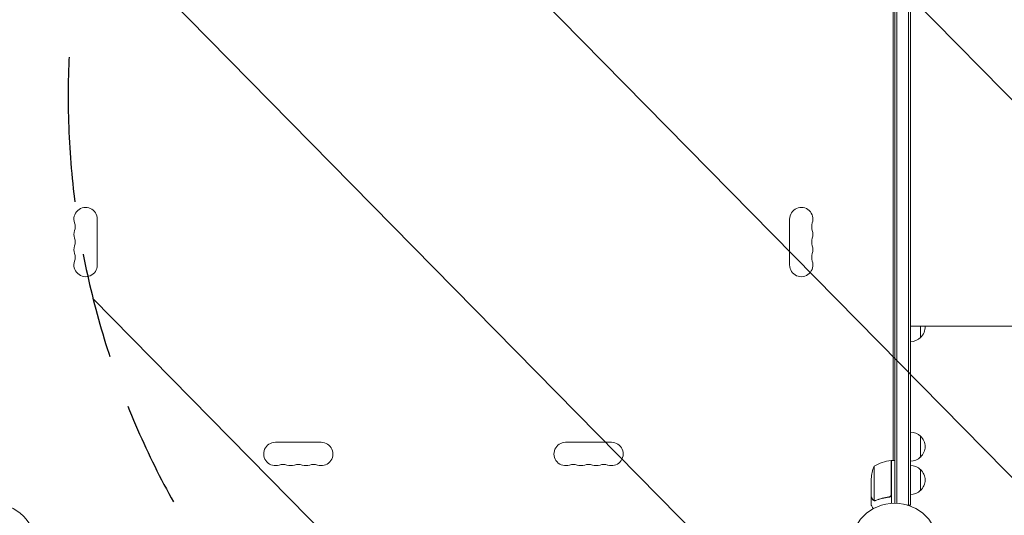
# Model space of a CAD drawing. Units: millimetres. Extents: x -4774 to 5410, y -4819 to 3103.
# Drawn here: x 754 to 1934, y 38 to 632 of the extents above; entities that cross this region are included whole.
import ezdxf

# ---------------------------------------------------------------- set-up
doc = ezdxf.new("R2010")
doc.units = ezdxf.units.MM
doc.header["$LTSCALE"] = 20
doc.linetypes.add('HIDDEN', pattern=[9.525, 6.35, -3.175])
for name, color, linetype in [('2d', 230, 'Continuous'), ('EN-Free_Space', 10, 'HIDDEN'), ('EN-Free_Space_Hatch', 10, 'HIDDEN')]:
    doc.layers.add(name, color=color, linetype=linetype)

msp = doc.modelspace()

# ---------------------------------------------------------------- hatches: boundary and pattern name
at = {"layer": 'EN-Free_Space_Hatch'}
h = msp.add_hatch(dxfattribs=at)
h.set_pattern_fill('ANSI31', color=256, scale=100)
h.set_pattern_definition([(134.5466, (-541.24, -2823.33), (-226.276, -222.723), [])])
edge = h.paths.add_edge_path()
edge.add_line((-530, -1403.2), (-541.2, -2823.3))
edge.add_arc((-1541.2, -2815.4), 1000, 179.5466, 359.5466, ccw=False)
edge.add_line((-2541.2, -2807.5), (-2529.9, -1387.4))
edge.add_arc((-530, -1403.2), 2000, 135, 179.5466, ccw=False)
edge.add_line((-1944.2, 11), (-1532.2, 423))
edge.add_arc((-825.1, -284.1), 1000, -45, 135, ccw=False)
edge.add_line((-118, -991.2), (-530, -1403.2))
edge = h.paths.add_edge_path()
edge.add_line((1812, 1541), (3910, 1541))
edge.add_arc((3910, 541), 1000, 0, 90, ccw=False)
edge.add_arc((3910, 541), 1000, -90, 0, ccw=False)
edge.add_line((3910, -459), (1812, -459))
edge.add_arc((1812, 541), 1000, 180, 270, ccw=False)
edge.add_arc((1812, 541), 1000, 90, 180, ccw=False)

# ---------------------------------------------------------------- linework, layer by layer
at = {"layer": '2d', "lineweight": 0}
for p, q in [((1803, 1029), (1803, 53)), ((1805.5, 1029.1), (1805.5, 52.9)), ((1819.5, 50.8), (1819.5, 1031.2)), ((1822, 50.8), (1822, 1031.2)), ((1801, 104.2), (1801, 977.8)), ((847, 338.5), (847, 393.5)), ((1677, 338.5), (1677, 393.5)), ((1847, 265), (1822, 265)), ((1834, 265), (1834, 251.5)), ((1834, 133.3), (1834, 108.3)), ((1115.5, 126), (1060.5, 126)), ((1408.5, 126), (1463.5, 126)), ((1778.3, 97.2), (1778.3, 56.4)), ((1798.8, 63.4), (1798.8, 104.2)), ((1799, 104.2), (1799, 52.8)), ((1799, 104.2), (1803, 104.2)), ((1834, 93.3), (1834, 68.3)), ((1775, 60.5), (1775, 82.4)), ((1775, 60.3), (1775, 50.5)), ((1775, 60.3), (1775.1, 60.3)), ((1795.2, 60.3), (1796.7, 60.3)), ((1779.2, 56), (1779.2, 56)), ((1822, 50.8), (1818.1, 50.8))]:
    msp.add_line(p, q, dxfattribs=at)
for centre in [(721, 0), (1803, 0)]:
    msp.add_circle(centre, 53, dxfattribs=at)
for centre, radius, start, end in [((833, 393.5), 14, 0, 199.1099), ((1691, 393.5), 14, 340.8901, 180), ((833, 375.2), 14, 160.8901, 199.1099), ((806.5, 384.3), 14, 340.8901, 19.1099), ((1717.5, 384.3), 14, 160.8901, 199.1099), ((1691, 375.2), 14, 340.8901, 19.1099), ((806.5, 366), 14, 340.8901, 19.1099), ((1717.5, 366), 14, 160.8901, 199.1099), ((833, 356.8), 14, 160.8901, 199.1099), ((1691, 356.8), 14, 340.8901, 19.1099), ((833, 338.5), 14, 160.8901, 0), ((806.5, 347.7), 14, 340.8901, 19.1099), ((1691, 338.5), 14, 180, 19.1099), ((1717.5, 347.7), 14, 160.8901, 199.1099), ((1822.5, 264), 17, 312.6679, 3.3723), ((1821.8, 263.5), 17, 270.6413, 315.8135), ((1821.8, 121.3), 17, 44.1865, 89.3587), ((1822.5, 120.8), 17, 312.6679, 47.3321), ((1060.5, 112), 14, 90, 289.1099), ((1115.5, 112), 14, 250.8901, 90), ((1408.5, 112), 14, 90, 289.1099), ((1463.5, 112), 14, 250.8901, 90), ((1821.8, 120.3), 17, 270.6413, 315.8135), ((1069.7, 85.5), 14, 70.8901, 109.1099), ((1078.8, 112), 14, 250.8901, 289.1099), ((1088, 85.5), 14, 70.8901, 109.1099), ((1097.2, 112), 14, 250.8901, 289.1099), ((1106.3, 85.5), 14, 70.8901, 109.1099), ((1417.7, 85.5), 14, 70.8901, 109.1099), ((1426.8, 112), 14, 250.8901, 289.1099), ((1436, 85.5), 14, 70.8901, 109.1099), ((1445.2, 112), 14, 250.8901, 289.1099), ((1454.3, 85.5), 14, 70.8901, 109.1099), ((1824.9, 79.2), 50, 158.8998, 176.3757), ((1804.3, 54.5), 50, 96.4728, 121.3497), ((1799, 101.2), 3, 93.1912, 96.4728), ((1821.8, 81.3), 17, 44.1865, 89.3587), ((1822.5, 80.8), 17, 312.6679, 47.3321), ((1821.8, 80.3), 17, 270.6413, 315.8135)]:
    msp.add_arc(centre, radius, start, end, dxfattribs=at)
for points, knots in [([(2102.5, 265), (2099.9, 265), (2097.2, 265), (2089.7, 265), (2084.7, 265), (2074.7, 265), (2069.5, 265), (2059.2, 265), (2054, 265), (2043.3, 265), (2038, 265), (2027.1, 265), (2021.6, 265), (2010.5, 265), (2004.9, 265), (1993.6, 265), (1987.9, 265), (1976.4, 265), (1970.6, 265), (1959, 265), (1953.1, 265), (1941.3, 265), (1935.4, 265), (1923.5, 265), (1917.5, 265), (1905.5, 265), (1899.5, 265), (1887.4, 265), (1881.4, 265), (1869.3, 265), (1863.2, 265), (1853.7, 265), (1850.4, 265), (1847, 265)], [0, 0, 0, 0, 10.000725, 10.000725, 28.227266, 28.227266, 46.448188, 46.448188, 64.667037, 64.667037, 82.885881, 82.885881, 101.105878, 101.105878, 119.327429, 119.327429, 137.550349, 137.550349, 155.774057, 155.774057, 173.997768, 173.997768, 192.220697, 192.220697, 210.442259, 210.442259, 228.662266, 228.662266, 246.881116, 246.881116, 265.099958, 265.099958, 275.217261, 275.217261, 275.217261, 275.217261]), ([(1775, 60.5), (1775.1, 60.3), (1775.3, 60), (1775.9, 59), (1776.2, 58.4), (1776.6, 57.7)], [0, 0, 0, 0, 0.00517024, 0.00517024, 0.01034048, 0.01034048, 0.01034048, 0.01034048]), ([(1796.1, 60.4), (1793.3, 60.1), (1790.5, 59.6), (1785.3, 58.2), (1782.7, 57.4), (1780.3, 56.4)], [0, 0, 0, 0, 0.00859307, 0.00859307, 0.01718614, 0.01718614, 0.01718614, 0.01718614]), ([(1780.3, 56.2), (1782.8, 57.2), (1785.3, 58), (1789.3, 59), (1790.7, 59.3), (1792.8, 59.7), (1793.5, 59.9), (1794.9, 60.1), (1795.6, 60.2), (1796.3, 60.2)], [0, 0, 0, 0, 0.00869705, 0.00869705, 0.01304558, 0.01304558, 0.01521984, 0.01521984, 0.01739411, 0.01739411, 0.01739411, 0.01739411]), ([(1798.6, 62.4), (1798.5, 62.1), (1798.4, 61.9), (1798.2, 61.5), (1798.1, 61.4), (1797.9, 61.2), (1797.8, 61.1), (1797.4, 60.9), (1797.2, 60.7), (1796.7, 60.5), (1796.4, 60.4), (1796.1, 60.4)], [0.001013661, 0.001013661, 0.001013661, 0.001013661, 0.001852653, 0.001852653, 0.002272148, 0.002272148, 0.002691644, 0.002691644, 0.003530636, 0.003530636, 0.004369628, 0.004369628, 0.004369628, 0.004369628]), ([(1799, 63.2), (1799, 63), (1799, 62.8), (1798.9, 62.5), (1798.9, 62.3), (1798.7, 62), (1798.7, 61.8), (1798.5, 61.5), (1798.4, 61.3), (1798.1, 61.1), (1798, 60.9), (1797.7, 60.7), (1797.5, 60.6), (1797.2, 60.5), (1797, 60.4), (1796.7, 60.3), (1796.5, 60.3), (1796.3, 60.2)], [0, 0, 0, 0, 0.000547172, 0.000547172, 0.001094344, 0.001094344, 0.001641516, 0.001641516, 0.002188688, 0.002188688, 0.00273586, 0.00273586, 0.003283032, 0.003283032, 0.003830204, 0.003830204, 0.004377377, 0.004377377, 0.004377377, 0.004377377]), ([(1775, 50.5), (1775, 50.5), (1775.1, 50.4), (1775.2, 50.1), (1775.3, 49.9), (1775.5, 49.7), (1775.5, 49.6), (1775.6, 49.4), (1775.7, 49.3), (1775.7, 49.3), (1776.1, 48.5), (1776.7, 47.6), (1777.4, 46.4)], [0.5, 0.5, 0.5, 0.5, 0.625, 0.625, 0.6875, 0.6875, 0.71875, 0.734375, 0.734375, 0.75, 0.75, 0.9464969, 0.9464969, 0.9464969, 0.9464969]), ([(1776.6, 57.7), (1776.7, 57.6), (1776.8, 57.4), (1777, 57.2), (1777.1, 57.1), (1777.4, 56.8), (1777.6, 56.6), (1777.9, 56.5)], [0, 0, 0, 0, 0.001089402, 0.001089402, 0.002178803, 0.002178803, 0.004357607, 0.004357607, 0.004357607, 0.004357607]), ([(1778, 56.3), (1777.8, 56.3), (1777.7, 56.4), (1777.5, 56.5), (1777.4, 56.6), (1777.3, 56.7), (1777.3, 56.7), (1777.3, 56.7), (1777.3, 56.7), (1777.2, 56.7), (1777.2, 56.7), (1777, 57), (1776.8, 57.2), (1776.6, 57.5)], [0, 0, 0, 0, 0.25, 0.25, 0.375, 0.4375, 0.46875, 0.484375, 0.492188, 0.492188, 0.5, 0.5, 1, 1, 1, 1]), ([(1778.9, 56), (1778.7, 56), (1778.5, 56.1), (1778.2, 56.2), (1778.1, 56.2), (1778, 56.3)], [0.000526185, 0.000526185, 0.000526185, 0.000526185, 0.001315456, 0.001315456, 0.002104727, 0.002104727, 0.002104727, 0.002104727]), ([(1779.2, 56.2), (1779, 56.2), (1778.9, 56.2), (1778.6, 56.3), (1778.4, 56.3), (1778.3, 56.4)], [0.001328787, 0.001328787, 0.001328787, 0.001328787, 0.001872455, 0.001872455, 0.002416124, 0.002416124, 0.002416124, 0.002416124])]:
    msp.add_open_spline(points, degree=3, knots=knots, dxfattribs=at)
msp.add_rational_spline([(1775, 60.3), (1775, 60.3), (1775.5, 59.4), (1776.6, 57.5)], [0.983775506511, 0.983775506511, 0.989183671007, 1], degree=3, dxfattribs=at)
for points in [[(1798.6, 62.4), (1798.7, 62.7), (1798.8, 63), (1798.8, 63.4)], [(1778.3, 56.4), (1778.1, 56.4), (1778, 56.5), (1777.9, 56.5)], [(1778.9, 56), (1779, 56), (1779.1, 56), (1779.2, 56)], [(1780.3, 56.4), (1780, 56.3), (1779.6, 56.2), (1779.2, 56.2)], [(1779.2, 56.2), (1779.2, 56.2), (1779.2, 56.2), (1779.2, 56.2)], [(1779.2, 56.2), (1779.2, 56.2), (1779.2, 56.2), (1779.2, 56.2)], [(1779.3, 56), (1779.3, 56), (1779.2, 56), (1779.2, 56)], [(1780.3, 56.2), (1780, 56.1), (1779.6, 56), (1779.3, 56)]]:
    msp.add_open_spline(points, degree=3, dxfattribs=at)
at = {"layer": 'EN-Free_Space'}
msp.add_lwpolyline([(1812, 1541), (3910, 1541, -0.414214), (4910, 541, -0.414214), (3910, -459), (1812, -459, -0.414214), (812, 541, -0.414214)], format="xyb", close=True, dxfattribs=at)

doc.saveas('drawing.dxf')
